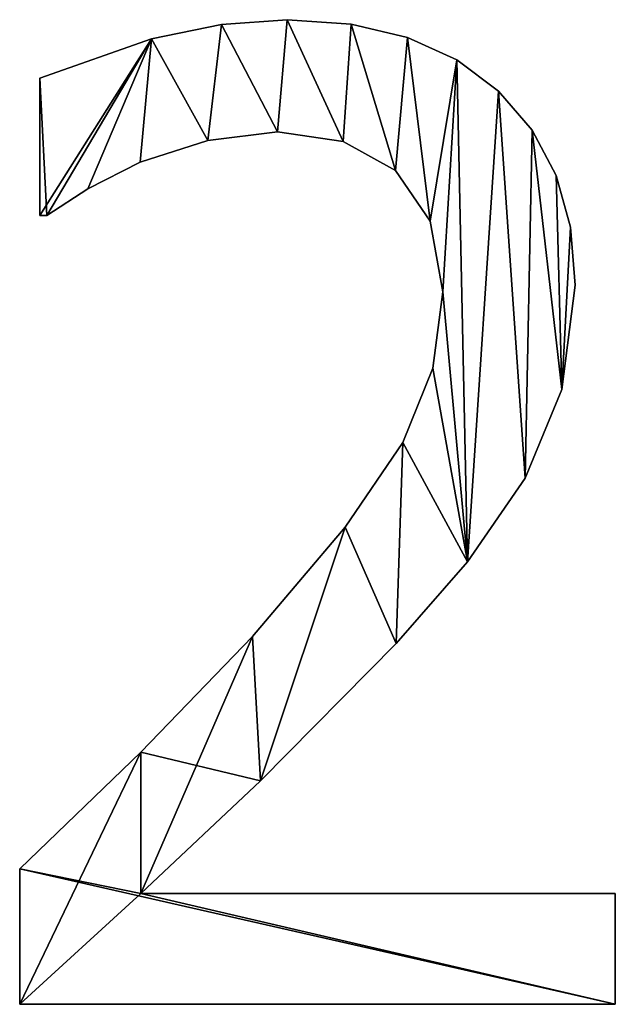
# Model space of a CAD drawing. Extents: x 611 to 9512, y 680 to 7100.
# Drawn here: x 2534 to 2622, y 3520 to 3666 of the extents above; entities that cross this region are included whole.
import ezdxf

# ---------------------------------------------------------------- set-up
doc = ezdxf.new("R2010")
doc.units = 0
doc.header["$LTSCALE"] = 25.4
doc.layers.get('0').update_dxf_attribs({"color": 13, "linetype": 'CONTINUOUS'})

# ---------------------------------------------------------------- blocks, each defined once
blk = doc.blocks.new('BLOCK_2_ARMLEUNI_2')
at = {"color": 0}
for p, q in [((1966.97, 185.4), (1966.97, 185.4, 15)), ((1966.97, 185.4), (1966.97, 185.4, 15)), ((1976.72, 186.11), (1976.72, 186.11, 15)), ((1976.72, 186.11), (1976.72, 186.11, 15)), ((1986.15, 185.45), (1986.15, 185.45, 15)), ((1986.15, 185.45), (1986.15, 185.45, 15)), ((1994.49, 183.47), (1994.49, 183.47, 15)), ((1994.49, 183.47), (1994.49, 183.47, 15)), ((1956.66, 183.29), (1956.66, 183.29, 15)), ((1956.66, 183.29), (1956.66, 183.29, 15)), ((2001.76, 180.16), (2001.76, 180.16, 15)), ((2001.76, 180.16), (2001.76, 180.16, 15)), ((1940.13, 157.18), (1940.13, 177.49)), ((1940.13, 157.18, 15), (1940.13, 177.49, 15)), ((1940.13, 157.18), (1940.13, 177.49)), ((1940.13, 157.18, 15), (1940.13, 177.49, 15)), ((1940.13, 177.49), (1940.13, 177.49, 15)), ((1940.13, 177.49), (1940.13, 177.49, 15)), ((2007.95, 175.53), (2007.95, 175.53, 15)), ((2007.95, 175.53), (2007.95, 175.53, 15)), ((1975.29, 169.54), (1975.29, 169.54, 15)), ((1975.29, 169.54), (1975.29, 169.54, 15)), ((2012.9, 169.76), (2012.9, 169.76, 15)), ((2012.9, 169.76), (2012.9, 169.76, 15)), ((1964.99, 168.25), (1964.99, 168.25, 15)), ((1964.99, 168.25), (1964.99, 168.25, 15)), ((1984.96, 168.1), (1984.96, 168.1, 15)), ((1984.96, 168.1), (1984.96, 168.1, 15)), ((1954.98, 165.04), (1954.98, 165.04, 15)), ((1954.98, 165.04), (1954.98, 165.04, 15)), ((1992.72, 163.79), (1992.72, 163.79, 15)), ((1992.72, 163.79), (1992.72, 163.79, 15)), ((2016.43, 163.06), (2016.43, 163.06, 15)), ((2016.43, 163.06), (2016.43, 163.06, 15)), ((1947.22, 161.11), (1947.22, 161.11, 15)), ((1947.22, 161.11), (1947.22, 161.11, 15)), ((1941.19, 157.18), (1940.13, 157.18)), ((1941.19, 157.18, 15), (1940.13, 157.18, 15)), ((1941.19, 157.18), (1940.13, 157.18)), ((1941.19, 157.18, 15), (1940.13, 157.18, 15)), ((1940.13, 157.18), (1940.13, 157.18, 15)), ((1940.13, 157.18), (1940.13, 157.18, 15)), ((1941.19, 157.18), (1941.19, 157.18, 15)), ((1941.19, 157.18), (1941.19, 157.18, 15)), ((1997.84, 156.32), (1997.84, 156.32, 15)), ((1997.84, 156.32), (1997.84, 156.32, 15)), ((2018.55, 155.42), (2018.55, 155.42, 15)), ((2018.55, 155.42), (2018.55, 155.42, 15)), ((1999.71, 145.88), (1999.71, 145.88, 15)), ((1999.71, 145.88), (1999.71, 145.88, 15)), ((2019.25, 146.84), (2019.25, 146.84, 15)), ((2019.25, 146.84), (2019.25, 146.84, 15)), ((1998.23, 134.57), (1998.23, 134.57, 15)), ((1998.23, 134.57), (1998.23, 134.57, 15)), ((2017.29, 131.42), (2017.29, 131.42, 15)), ((2017.29, 131.42), (2017.29, 131.42, 15)), ((1993.77, 123.61), (1993.77, 123.61, 15)), ((1993.77, 123.61), (1993.77, 123.61, 15)), ((2011.88, 118.3), (2011.88, 118.3, 15)), ((2011.88, 118.3), (2011.88, 118.3, 15)), ((1985.25, 111.05), (1985.25, 111.05, 15)), ((1985.25, 111.05), (1985.25, 111.05, 15)), ((2003.35, 105.94), (2003.35, 105.94, 15)), ((2003.35, 105.94), (2003.35, 105.94, 15)), ((1971.55, 94.92), (1971.55, 94.92, 15)), ((1971.55, 94.92), (1971.55, 94.92, 15)), ((1992.82, 93.87), (1992.82, 93.87, 15)), ((1992.82, 93.87), (1992.82, 93.87, 15)), ((1955.08, 77.78), (1955.08, 77.78, 15)), ((1955.08, 77.78), (1955.08, 77.78, 15)), ((1972.75, 73.56), (1972.75, 73.56, 15)), ((1972.75, 73.56), (1972.75, 73.56, 15)), ((1937.16, 40.52), (1937.16, 60.54)), ((1937.16, 40.52, 15), (1937.16, 60.54, 15)), ((1937.16, 40.52), (1937.16, 60.54)), ((1937.16, 40.52, 15), (1937.16, 60.54, 15)), ((1937.16, 60.54), (1937.16, 60.54, 15)), ((1937.16, 60.54), (1937.16, 60.54, 15)), ((1955.08, 56.9), (2025.19, 56.9)), ((1955.08, 56.9, 15), (2025.19, 56.9, 15)), ((1955.08, 56.9), (1955.08, 56.9, 15)), ((1955.08, 56.9), (2025.19, 56.9)), ((1955.08, 56.9), (1955.08, 56.9, 15)), ((1955.08, 56.9, 15), (2025.19, 56.9, 15)), ((2025.19, 56.9), (2025.19, 40.52)), ((2025.19, 56.9, 15), (2025.19, 40.52, 15)), ((2025.19, 56.9), (2025.19, 56.9, 15)), ((2025.19, 56.9), (2025.19, 40.52)), ((2025.19, 56.9), (2025.19, 56.9, 15)), ((2025.19, 56.9, 15), (2025.19, 40.52, 15)), ((2025.19, 40.52), (1937.16, 40.52)), ((2025.19, 40.52, 15), (1937.16, 40.52, 15)), ((2025.19, 40.52), (1937.16, 40.52)), ((2025.19, 40.52, 15), (1937.16, 40.52, 15)), ((1937.16, 40.52), (1937.16, 40.52, 15)), ((1937.16, 40.52), (1937.16, 40.52, 15)), ((2025.19, 40.52), (2025.19, 40.52, 15)), ((2025.19, 40.52), (2025.19, 40.52, 15))]:
    blk.add_line(p, q, dxfattribs=at)
mesh = blk.add_polyface(dxfattribs=at)
corners = [(1956.66, 183.29), (1940.13, 157.18), (1940.13, 177.49), (1941.19, 157.18), (1947.22, 161.11), (1954.98, 165.04), (1964.99, 168.25), (1966.97, 185.4), (1975.29, 169.54), (1976.72, 186.11), (1984.96, 168.1), (1986.15, 185.45), (1992.72, 163.79), (1994.49, 183.47), (1997.84, 156.32), (2001.76, 180.16), (1999.71, 145.88), (1971.55, 94.92), (1955.08, 56.9), (1955.08, 77.78), (1972.75, 73.56), (1985.25, 111.05), (1992.82, 93.87), (1993.77, 123.61), (2003.35, 105.94), (1998.23, 134.57), (2007.95, 175.53), (2011.88, 118.3), (2012.9, 169.76), (2017.29, 131.42), (2016.43, 163.06), (2018.55, 155.42), (2019.25, 146.84), (1937.16, 40.52), (1937.16, 60.54), (2025.19, 40.52), (2025.19, 56.9)]
mesh.append_faces([[corners[k] for k in face] for face in [(0, 1, 2), (29, 31, 32), (19, 33, 34), (35, 18, 36)]], dxfattribs={"vtx0": -1, "color": 0})
mesh.append_faces([[corners[k] for k in face] for face in [(1, 0, 3), (3, 0, 4), (4, 0, 5), (5, 0, 6), (6, 7, 8), (8, 9, 10), (10, 11, 12), (12, 13, 14), (14, 15, 16), (17, 18, 19), (18, 17, 20), (20, 21, 22), (22, 23, 24), (24, 26, 27), (27, 28, 29), (33, 18, 35)]], dxfattribs={"vtx0": -1, "vtx1": -1, "color": 0})
mesh.append_faces([[corners[k] for k in face] for face in [(24, 16, 15), (33, 19, 18)]], dxfattribs={"vtx0": -1, "vtx1": -1, "vtx2": -1, "color": 0})
mesh.append_faces([[corners[k] for k in face] for face in [(6, 0, 7), (8, 7, 9), (10, 9, 11), (12, 11, 13), (14, 13, 15), (20, 17, 21), (22, 21, 23), (24, 23, 25), (24, 25, 16), (24, 15, 26), (27, 26, 28), (29, 28, 30), (29, 30, 31)]], dxfattribs={"vtx0": -1, "vtx2": -1, "color": 0})
mesh = blk.add_polyface(dxfattribs=at)
corners = [(2025.19, 40.52, 15), (1937.16, 60.54, 15), (1937.16, 40.52, 15), (1955.08, 56.9, 15), (2025.19, 56.9, 15), (1955.08, 77.78, 15), (1972.75, 73.56, 15), (1971.55, 94.92, 15), (1985.25, 111.05, 15), (1992.82, 93.87, 15), (1993.77, 123.61, 15), (2003.35, 105.94, 15), (1998.23, 134.57, 15), (1999.71, 145.88, 15), (2001.76, 180.16, 15), (2007.95, 175.53, 15), (2011.88, 118.3, 15), (2012.9, 169.76, 15), (2017.29, 131.42, 15), (2016.43, 163.06, 15), (2018.55, 155.42, 15), (2019.25, 146.84, 15), (1941.19, 157.18, 15), (1940.13, 177.49, 15), (1940.13, 157.18, 15), (1956.66, 183.29, 15), (1947.22, 161.11, 15), (1954.98, 165.04, 15), (1964.99, 168.25, 15), (1966.97, 185.4, 15), (1975.29, 169.54, 15), (1976.72, 186.11, 15), (1984.96, 168.1, 15), (1986.15, 185.45, 15), (1992.72, 163.79, 15), (1994.49, 183.47, 15), (1997.84, 156.32, 15)]
mesh.append_faces([[corners[k] for k in face] for face in [(0, 1, 2), (3, 0, 4), (20, 18, 21), (22, 23, 24)]], dxfattribs={"vtx0": -1, "color": 0})
mesh.append_faces([[corners[k] for k in face] for face in [(5, 6, 7), (7, 6, 8), (8, 9, 10), (10, 11, 12), (12, 11, 13), (14, 11, 15), (15, 16, 17), (17, 18, 19), (19, 18, 20), (23, 22, 25), (25, 28, 29), (29, 30, 31), (31, 32, 33), (33, 34, 35), (35, 36, 14)]], dxfattribs={"vtx0": -1, "vtx1": -1, "color": 0})
mesh.append_faces([[corners[k] for k in face] for face in [(1, 0, 3), (13, 11, 14)]], dxfattribs={"vtx0": -1, "vtx1": -1, "vtx2": -1, "color": 0})
mesh.append_faces([[corners[k] for k in face] for face in [(3, 5, 1), (5, 3, 6), (8, 6, 9), (10, 9, 11), (15, 11, 16), (17, 16, 18), (25, 22, 26), (25, 26, 27), (25, 27, 28), (29, 28, 30), (31, 30, 32), (33, 32, 34), (35, 34, 36), (14, 36, 13)]], dxfattribs={"vtx0": -1, "vtx2": -1, "color": 0})
mesh = blk.add_polyface(dxfattribs=at)
corners = [(1956.66, 183.29, 15), (1966.97, 185.4), (1956.66, 183.29), (1966.97, 185.4, 15)]
mesh.append_faces([[corners[k] for k in face] for face in [(0, 1, 2), (1, 0, 3)]], dxfattribs={"vtx0": -1, "color": 0})
mesh = blk.add_polyface(dxfattribs=at)
corners = [(1966.97, 185.4, 15), (1976.72, 186.11), (1966.97, 185.4), (1976.72, 186.11, 15)]
mesh.append_faces([[corners[k] for k in face] for face in [(0, 1, 2), (1, 0, 3)]], dxfattribs={"vtx0": -1, "color": 0})
mesh = blk.add_polyface(dxfattribs=at)
corners = [(1976.72, 186.11, 15), (1986.15, 185.45), (1976.72, 186.11), (1986.15, 185.45, 15)]
mesh.append_faces([[corners[k] for k in face] for face in [(0, 1, 2), (1, 0, 3)]], dxfattribs={"vtx0": -1, "color": 0})
mesh = blk.add_polyface(dxfattribs=at)
corners = [(1986.15, 185.45, 15), (1994.49, 183.47), (1986.15, 185.45), (1994.49, 183.47, 15)]
mesh.append_faces([[corners[k] for k in face] for face in [(0, 1, 2), (1, 0, 3)]], dxfattribs={"vtx0": -1, "color": 0})
mesh = blk.add_polyface(dxfattribs=at)
corners = [(1994.49, 183.47, 15), (2001.76, 180.16), (1994.49, 183.47), (2001.76, 180.16, 15)]
mesh.append_faces([[corners[k] for k in face] for face in [(0, 1, 2), (1, 0, 3)]], dxfattribs={"vtx0": -1, "color": 0})
mesh = blk.add_polyface(dxfattribs=at)
corners = [(1940.13, 177.49, 15), (1956.66, 183.29), (1940.13, 177.49), (1956.66, 183.29, 15)]
mesh.append_faces([[corners[k] for k in face] for face in [(0, 1, 2), (1, 0, 3)]], dxfattribs={"vtx0": -1, "color": 0})
mesh = blk.add_polyface(dxfattribs=at)
corners = [(2001.76, 180.16, 15), (2007.95, 175.53), (2001.76, 180.16), (2007.95, 175.53, 15)]
mesh.append_faces([[corners[k] for k in face] for face in [(0, 1, 2), (1, 0, 3)]], dxfattribs={"vtx0": -1, "color": 0})
mesh = blk.add_polyface(dxfattribs=at)
corners = [(1940.13, 177.49, 15), (1940.13, 157.18), (1940.13, 157.18, 15), (1940.13, 177.49)]
mesh.append_faces([[corners[k] for k in face] for face in [(0, 1, 2), (1, 0, 3)]], dxfattribs={"vtx0": -1, "color": 0})
mesh = blk.add_polyface(dxfattribs=at)
corners = [(2007.95, 175.53), (2012.9, 169.76, 15), (2012.9, 169.76), (2007.95, 175.53, 15)]
mesh.append_faces([[corners[k] for k in face] for face in [(0, 1, 2), (1, 0, 3)]], dxfattribs={"vtx0": -1, "color": 0})
mesh = blk.add_polyface(dxfattribs=at)
corners = [(1975.29, 169.54, 15), (1964.99, 168.25), (1975.29, 169.54), (1964.99, 168.25, 15)]
mesh.append_faces([[corners[k] for k in face] for face in [(0, 1, 2), (1, 0, 3)]], dxfattribs={"vtx0": -1, "color": 0})
mesh = blk.add_polyface(dxfattribs=at)
corners = [(1984.96, 168.1, 15), (1975.29, 169.54), (1984.96, 168.1), (1975.29, 169.54, 15)]
mesh.append_faces([[corners[k] for k in face] for face in [(0, 1, 2), (1, 0, 3)]], dxfattribs={"vtx0": -1, "color": 0})
mesh = blk.add_polyface(dxfattribs=at)
corners = [(2012.9, 169.76), (2016.43, 163.06, 15), (2016.43, 163.06), (2012.9, 169.76, 15)]
mesh.append_faces([[corners[k] for k in face] for face in [(0, 1, 2), (1, 0, 3)]], dxfattribs={"vtx0": -1, "color": 0})
mesh = blk.add_polyface(dxfattribs=at)
corners = [(1964.99, 168.25, 15), (1954.98, 165.04), (1964.99, 168.25), (1954.98, 165.04, 15)]
mesh.append_faces([[corners[k] for k in face] for face in [(0, 1, 2), (1, 0, 3)]], dxfattribs={"vtx0": -1, "color": 0})
mesh = blk.add_polyface(dxfattribs=at)
corners = [(1992.72, 163.79, 15), (1984.96, 168.1), (1992.72, 163.79), (1984.96, 168.1, 15)]
mesh.append_faces([[corners[k] for k in face] for face in [(0, 1, 2), (1, 0, 3)]], dxfattribs={"vtx0": -1, "color": 0})
mesh = blk.add_polyface(dxfattribs=at)
corners = [(1954.98, 165.04, 15), (1947.22, 161.11), (1954.98, 165.04), (1947.22, 161.11, 15)]
mesh.append_faces([[corners[k] for k in face] for face in [(0, 1, 2), (1, 0, 3)]], dxfattribs={"vtx0": -1, "color": 0})
mesh = blk.add_polyface(dxfattribs=at)
corners = [(1992.72, 163.79, 15), (1997.84, 156.32), (1997.84, 156.32, 15), (1992.72, 163.79)]
mesh.append_faces([[corners[k] for k in face] for face in [(0, 1, 2), (1, 0, 3)]], dxfattribs={"vtx0": -1, "color": 0})
mesh = blk.add_polyface(dxfattribs=at)
corners = [(2016.43, 163.06), (2018.55, 155.42, 15), (2018.55, 155.42), (2016.43, 163.06, 15)]
mesh.append_faces([[corners[k] for k in face] for face in [(0, 1, 2), (1, 0, 3)]], dxfattribs={"vtx0": -1, "color": 0})
mesh = blk.add_polyface(dxfattribs=at)
corners = [(1947.22, 161.11, 15), (1941.19, 157.18), (1947.22, 161.11), (1941.19, 157.18, 15)]
mesh.append_faces([[corners[k] for k in face] for face in [(0, 1, 2), (1, 0, 3)]], dxfattribs={"vtx0": -1, "color": 0})
mesh = blk.add_polyface(dxfattribs=at)
corners = [(1941.19, 157.18, 15), (1940.13, 157.18), (1941.19, 157.18), (1940.13, 157.18, 15)]
mesh.append_faces([[corners[k] for k in face] for face in [(0, 1, 2), (1, 0, 3)]], dxfattribs={"vtx0": -1, "color": 0})
mesh = blk.add_polyface(dxfattribs=at)
corners = [(1997.84, 156.32, 15), (1999.71, 145.88), (1999.71, 145.88, 15), (1997.84, 156.32)]
mesh.append_faces([[corners[k] for k in face] for face in [(0, 1, 2), (1, 0, 3)]], dxfattribs={"vtx0": -1, "color": 0})
mesh = blk.add_polyface(dxfattribs=at)
corners = [(2018.55, 155.42), (2019.25, 146.84, 15), (2019.25, 146.84), (2018.55, 155.42, 15)]
mesh.append_faces([[corners[k] for k in face] for face in [(0, 1, 2), (1, 0, 3)]], dxfattribs={"vtx0": -1, "color": 0})
mesh = blk.add_polyface(dxfattribs=at)
corners = [(1999.71, 145.88, 15), (1998.23, 134.57), (1998.23, 134.57, 15), (1999.71, 145.88)]
mesh.append_faces([[corners[k] for k in face] for face in [(0, 1, 2), (1, 0, 3)]], dxfattribs={"vtx0": -1, "color": 0})
mesh = blk.add_polyface(dxfattribs=at)
corners = [(2019.25, 146.84), (2017.29, 131.42, 15), (2017.29, 131.42), (2019.25, 146.84, 15)]
mesh.append_faces([[corners[k] for k in face] for face in [(0, 1, 2), (1, 0, 3)]], dxfattribs={"vtx0": -1, "color": 0})
mesh = blk.add_polyface(dxfattribs=at)
corners = [(1998.23, 134.57, 15), (1993.77, 123.61), (1993.77, 123.61, 15), (1998.23, 134.57)]
mesh.append_faces([[corners[k] for k in face] for face in [(0, 1, 2), (1, 0, 3)]], dxfattribs={"vtx0": -1, "color": 0})
mesh = blk.add_polyface(dxfattribs=at)
corners = [(2017.29, 131.42), (2011.88, 118.3, 15), (2011.88, 118.3), (2017.29, 131.42, 15)]
mesh.append_faces([[corners[k] for k in face] for face in [(0, 1, 2), (1, 0, 3)]], dxfattribs={"vtx0": -1, "color": 0})
mesh = blk.add_polyface(dxfattribs=at)
corners = [(1993.77, 123.61, 15), (1985.25, 111.05), (1985.25, 111.05, 15), (1993.77, 123.61)]
mesh.append_faces([[corners[k] for k in face] for face in [(0, 1, 2), (1, 0, 3)]], dxfattribs={"vtx0": -1, "color": 0})
mesh = blk.add_polyface(dxfattribs=at)
corners = [(2011.88, 118.3), (2003.35, 105.94, 15), (2003.35, 105.94), (2011.88, 118.3, 15)]
mesh.append_faces([[corners[k] for k in face] for face in [(0, 1, 2), (1, 0, 3)]], dxfattribs={"vtx0": -1, "color": 0})
mesh = blk.add_polyface(dxfattribs=at)
corners = [(1985.25, 111.05, 15), (1971.55, 94.92), (1971.55, 94.92, 15), (1985.25, 111.05)]
mesh.append_faces([[corners[k] for k in face] for face in [(0, 1, 2), (1, 0, 3)]], dxfattribs={"vtx0": -1, "color": 0})
mesh = blk.add_polyface(dxfattribs=at)
corners = [(2003.35, 105.94), (1992.82, 93.87, 15), (1992.82, 93.87), (2003.35, 105.94, 15)]
mesh.append_faces([[corners[k] for k in face] for face in [(0, 1, 2), (1, 0, 3)]], dxfattribs={"vtx0": -1, "color": 0})
mesh = blk.add_polyface(dxfattribs=at)
corners = [(1971.55, 94.92, 15), (1955.08, 77.78), (1955.08, 77.78, 15), (1971.55, 94.92)]
mesh.append_faces([[corners[k] for k in face] for face in [(0, 1, 2), (1, 0, 3)]], dxfattribs={"vtx0": -1, "color": 0})
mesh = blk.add_polyface(dxfattribs=at)
corners = [(1992.82, 93.87), (1972.75, 73.56, 15), (1972.75, 73.56), (1992.82, 93.87, 15)]
mesh.append_faces([[corners[k] for k in face] for face in [(0, 1, 2), (1, 0, 3)]], dxfattribs={"vtx0": -1, "color": 0})
mesh = blk.add_polyface(dxfattribs=at)
corners = [(1937.16, 60.54, 15), (1955.08, 77.78), (1937.16, 60.54), (1955.08, 77.78, 15)]
mesh.append_faces([[corners[k] for k in face] for face in [(0, 1, 2), (1, 0, 3)]], dxfattribs={"vtx0": -1, "color": 0})
mesh = blk.add_polyface(dxfattribs=at)
corners = [(1972.75, 73.56, 15), (1955.08, 56.9), (1972.75, 73.56), (1955.08, 56.9, 15)]
mesh.append_faces([[corners[k] for k in face] for face in [(0, 1, 2), (1, 0, 3)]], dxfattribs={"vtx0": -1, "color": 0})
mesh = blk.add_polyface(dxfattribs=at)
corners = [(1937.16, 60.54, 15), (1937.16, 40.52), (1937.16, 40.52, 15), (1937.16, 60.54)]
mesh.append_faces([[corners[k] for k in face] for face in [(0, 1, 2), (1, 0, 3)]], dxfattribs={"vtx0": -1, "color": 0})
mesh = blk.add_polyface(dxfattribs=at)
corners = [(1955.08, 56.9, 15), (2025.19, 56.9), (1955.08, 56.9), (2025.19, 56.9, 15)]
mesh.append_faces([[corners[k] for k in face] for face in [(0, 1, 2), (1, 0, 3)]], dxfattribs={"vtx0": -1, "color": 0})
mesh = blk.add_polyface(dxfattribs=at)
corners = [(2025.19, 56.9), (2025.19, 40.52, 15), (2025.19, 40.52), (2025.19, 56.9, 15)]
mesh.append_faces([[corners[k] for k in face] for face in [(0, 1, 2), (1, 0, 3)]], dxfattribs={"vtx0": -1, "color": 0})
mesh = blk.add_polyface(dxfattribs=at)
corners = [(2025.19, 40.52, 15), (1937.16, 40.52), (2025.19, 40.52), (1937.16, 40.52, 15)]
mesh.append_faces([[corners[k] for k in face] for face in [(0, 1, 2), (1, 0, 3)]], dxfattribs={"vtx0": -1, "color": 0})

msp = doc.modelspace()

# ---------------------------------------------------------------- block references
at = {"color": 0}
msp.add_blockref('BLOCK_2_ARMLEUNI_2', (596.73, 3479.62, 20), dxfattribs=at)

doc.saveas('drawing.dxf')
